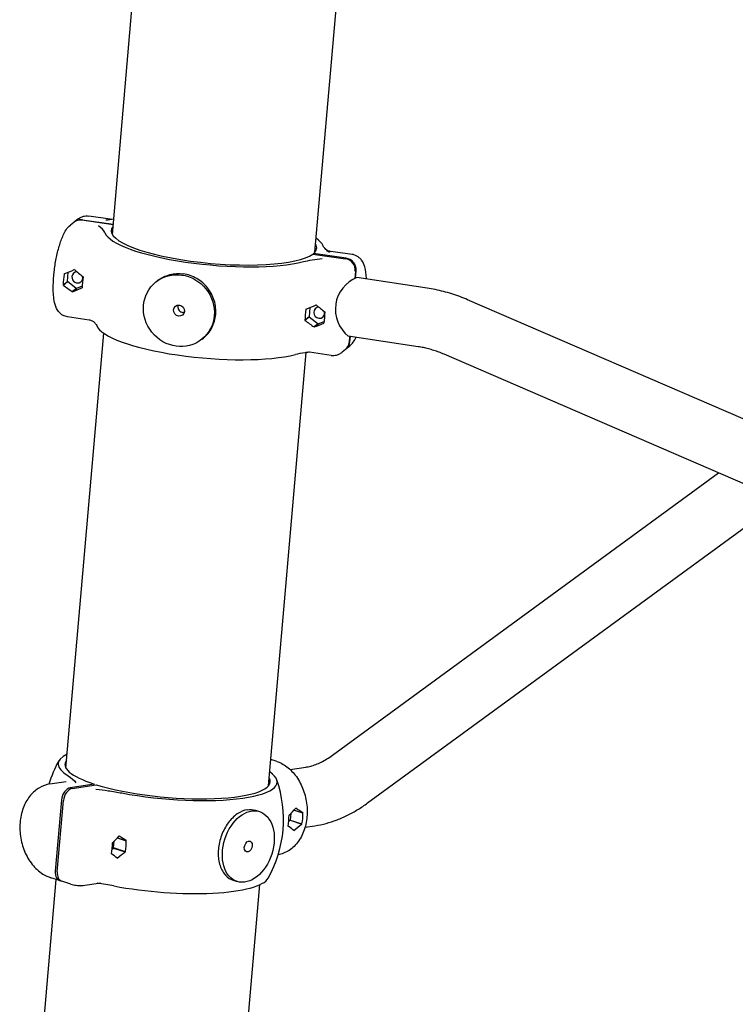
# Model space of a CAD drawing. Extents: x -26 to 730, y -26 to 570.
# Drawn here: x 538 to 554, y 391 to 412 of the extents above; entities that cross this region are included whole.
import ezdxf

# ---------------------------------------------------------------- set-up
doc = ezdxf.new("R2010")
doc.units = 0
doc.header["$LTSCALE"] = 16
doc.header["$MEASUREMENT"] = 0
doc.layers.add('AREA', color=2, linetype='CONTINUOUS')

msp = doc.modelspace()

# ---------------------------------------------------------------- linework, layer by layer
at = {"layer": 'AREA', "color": 7, "extrusion": (6.93889e-18, 0.965926, 0.258819)}
for p, q in [((540.546, 407.651), (541.453, 418.078)), ((545.029, 407.261), (545.936, 417.69)), ((539.781, 407.988), (539.709, 407.929)), ((540.5, 407.988), (540.023, 408.058)), ((539.693, 407.916), (539.62, 407.858)), ((540.564, 407.862), (539.87, 407.963)), ((539.886, 407.976), (540.566, 407.877)), ((544.982, 407.217), (545.704, 407.112)), ((544.998, 407.23), (544.997, 407.215)), ((545.72, 407.125), (544.998, 407.23)), ((545.857, 407.206), (545.38, 407.276)), ((539.476, 406.774), (539.478, 406.774)), ((539.484, 406.779), (539.478, 406.774)), ((539.55, 406.608), (539.568, 406.814)), ((539.704, 406.871), (539.702, 406.869)), ((539.895, 406.713), (539.897, 406.713)), ((545.924, 406.835), (545.91, 406.677)), ((545.926, 406.69), (545.94, 406.848)), ((547.51, 406.462), (545.958, 406.698)), ((539.455, 406.532), (539.55, 406.608)), ((539.457, 406.532), (539.455, 406.532)), ((539.456, 406.53), (539.551, 406.606)), ((539.457, 406.532), (539.552, 406.608)), ((539.552, 406.608), (539.55, 406.608)), ((539.551, 406.606), (539.552, 406.608)), ((539.748, 406.455), (539.551, 406.606)), ((539.878, 406.507), (539.751, 406.455)), ((539.876, 406.473), (539.873, 406.471)), ((539.876, 406.471), (539.873, 406.471)), ((541.51, 406.598), (541.543, 406.624)), ((539.75, 406.457), (539.66, 406.385)), ((539.661, 406.383), (539.751, 406.455)), ((539.751, 406.455), (539.75, 406.457)), ((544.92, 406.033), (544.903, 405.827)), ((545.057, 406.089), (545.055, 406.088)), ((580.167, 392.473), (548.409, 406.203)), ((540.032, 405.755), (539.554, 405.825)), ((544.807, 405.751), (544.903, 405.827)), ((544.808, 405.749), (544.903, 405.825)), ((544.905, 405.827), (544.81, 405.75)), ((544.831, 405.993), (544.829, 405.993)), ((544.831, 405.993), (544.837, 405.998)), ((544.903, 405.827), (544.905, 405.827)), ((544.905, 405.827), (544.903, 405.825)), ((544.903, 405.825), (545.101, 405.674)), ((545.25, 405.931), (545.247, 405.932)), ((544.807, 405.751), (544.81, 405.75)), ((545.103, 405.675), (545.013, 405.604)), ((545.014, 405.602), (545.103, 405.673)), ((545.103, 405.673), (545.231, 405.726)), ((545.103, 405.675), (545.103, 405.673)), ((545.226, 405.69), (545.229, 405.691)), ((545.226, 405.69), (545.228, 405.689)), ((539.518, 395.835), (540.356, 405.463)), ((547.312, 405.164), (545.768, 405.399)), ((545.798, 405.395), (545.787, 405.262)), ((545.803, 405.275), (545.813, 405.392)), ((542.527, 405.331), (542.56, 405.357)), ((545.792, 405.173), (545.719, 405.115)), ((544.001, 395.445), (544.836, 405.036)), ((545.388, 404.974), (544.911, 405.043)), ((545.703, 405.102), (545.63, 405.043)), ((579.646, 391.268), (547.888, 404.999)), ((545.42, 396.125), (553.963, 402.372)), ((546.195, 395.066), (555.361, 401.768)), ((544.173, 395.989), (544.052, 396.027)), ((544.482, 395.804), (544.827, 395.858)), ((539.163, 395.486), (539.521, 395.542)), ((540.143, 395.484), (539.615, 395.401)), ((539.659, 395.387), (540.187, 395.47)), ((540.141, 395.463), (540.143, 395.484)), ((539.419, 395.132), (539.282, 393.559)), ((539.326, 393.545), (539.463, 395.118)), ((544.762, 394.844), (544.564, 394.907)), ((544.566, 394.908), (544.762, 394.846)), ((544.604, 394.946), (544.602, 394.947)), ((543.711, 394.905), (543.801, 394.876)), ((544.456, 394.796), (544.457, 394.796)), ((544.496, 394.836), (544.482, 394.685)), ((544.762, 394.844), (544.763, 394.844)), ((544.436, 394.554), (544.435, 394.554)), ((544.436, 394.554), (544.435, 394.554)), ((544.481, 394.683), (544.449, 394.653)), ((544.482, 394.685), (544.481, 394.684)), ((544.481, 394.684), (544.741, 394.602)), ((544.481, 394.684), (544.481, 394.683)), ((544.481, 394.683), (544.741, 394.6)), ((544.482, 394.685), (544.742, 394.602)), ((544.742, 394.602), (544.741, 394.602)), ((544.81, 394.527), (545.03, 394.562)), ((540.655, 394.293), (540.852, 394.23)), ((540.657, 394.295), (540.853, 394.232)), ((540.695, 394.333), (540.693, 394.333)), ((544.562, 394.462), (544.555, 394.464)), ((540.539, 394.04), (540.572, 394.069)), ((540.548, 394.183), (540.547, 394.182)), ((540.572, 394.071), (540.573, 394.071)), ((540.572, 394.069), (540.572, 394.071)), ((540.831, 393.988), (540.572, 394.071)), ((540.572, 394.069), (540.832, 393.987)), ((540.573, 394.071), (540.586, 394.223)), ((540.573, 394.071), (540.833, 393.989)), ((540.854, 394.231), (540.852, 394.23)), ((540.526, 393.941), (540.527, 393.941)), ((540.526, 393.94), (540.527, 393.941)), ((540.653, 393.849), (540.646, 393.851)), ((540.831, 393.988), (540.833, 393.989)), ((539.382, 393.348), (539.183, 393.411)), ((538.996, 389.822), (539.304, 393.373)), ((539.624, 393.271), (539.426, 393.334)), ((539.933, 393.246), (540.292, 393.302)), ((543.218, 393.357), (543.308, 393.328)), ((543.479, 389.432), (543.811, 393.258))]:
    msp.add_line(p, q, dxfattribs=at)
at = {"layer": 'AREA', "color": 7}
for centre, radius, start, end in [((546.239, 405.994), 0.758, 111.743, 231.6119), ((541.678, 394.7), 2.656, 150.7226, 162.884), ((541.678, 394.7), 2.656, 330.7226, 19.3374)]:
    msp.add_arc(centre, radius, start, end, dxfattribs=at)
for centre, major_axis, ratio, start_param, end_param in [((539.865, 407.734), (-0.156, 0.195), 0.943432, 5.490968, 6.32713), ((539.849, 407.721), (-0.156, 0.195), 0.943432, 5.490968, 6.283185), ((542.795, 407.544), (-2.273, 0.198), 0.236045, 6.117449, 9.169106), ((542.795, 407.544), (-2.425, 0.211), 0.236045, 0.111407, 2.546239), ((542.795, 407.544), (2.425, -0.211), 0.236045, 0.111407, 0.391806), ((542.795, 407.544), (2.273, -0.198), 0.236045, 6.054911, 6.448871), ((545.683, 406.87), (0.156, -0.195), 0.943432, 0.778579, 2.349375), ((545.699, 406.883), (-0.156, 0.195), 0.943432, 3.920172, 5.490968), ((539.738, 406.872), (-0.153, -1.051), 0.232848, 4.839587, 5.075427), ((539.527, 406.903), (-1.88, -0.796), 0.047659, 1.523817, 1.643459), ((539.81, 406.862), (0.478, -1.129), 0.277428, 4.670956, 4.672798), ((539.771, 406.699), (0.0782, -0.0975), 0.943432, 3.920172, 7.389506), ((539.771, 406.699), (0.0782, -0.0975), 0.943432, 2.488948, 3.920172), ((539.81, 406.862), (-0.73, -0.966), 0.074349, 4.75887, 4.760752), ((540.087, 406.821), (0.478, -1.129), 0.277428, 4.551314, 4.553196), ((540.37, 406.78), (1.691, -1.277), 0.161291, 4.43217, 4.551812), ((540.159, 406.811), (-0.153, -1.051), 0.232848, 4.839587, 5.075427), ((540.087, 406.821), (-0.73, -0.966), 0.074349, 4.878512, 4.880354), ((539.81, 406.862), (-0.73, -0.966), 0.074349, 5.116195, 5.118036), ((539.528, 406.903), (1.691, -1.277), 0.161291, 4.791336, 4.910976), ((540.369, 406.78), (-1.88, -0.796), 0.047659, 1.164653, 1.284293), ((540.087, 406.821), (0.478, -1.129), 0.277428, 4.908638, 4.91048), ((540.087, 406.821), (-0.73, -0.966), 0.074349, 5.235795, 5.237677), ((539.81, 406.862), (0.478, -1.129), 0.277428, 5.028238, 5.03012), ((544.88, 406.121), (-1.88, -0.796), 0.047659, 1.523817, 1.643459), ((545.124, 405.917), (-0.0782, 0.0975), 0.943432, 5.630541, 10.203357), ((545.162, 406.08), (-0.73, -0.966), 0.074349, 4.75887, 4.760752), ((545.44, 406.04), (0.478, -1.129), 0.277428, 4.551314, 4.553196), ((545.722, 405.999), (1.691, -1.277), 0.161291, 4.43217, 4.551812), ((545.091, 406.091), (-0.153, -1.051), 0.232848, 4.839587, 5.075427), ((545.162, 406.08), (0.478, -1.129), 0.277428, 4.670956, 4.672798), ((545.512, 406.029), (-0.153, -1.051), 0.232848, 4.839587, 5.075427), ((545.124, 405.917), (-0.0782, 0.0975), 0.943432, 3.920172, 4.247913), ((545.44, 406.04), (-0.73, -0.966), 0.074349, 4.878512, 4.880354), ((542.616, 405.487), (-2.425, 0.211), 0.236045, 0.111407, 2.546239), ((545.162, 406.08), (-0.73, -0.966), 0.074349, 5.116195, 5.118036), ((544.88, 406.121), (1.691, -1.277), 0.161291, 4.791336, 4.910976), ((545.44, 406.04), (-0.73, -0.966), 0.074349, 5.235795, 5.237677), ((545.162, 406.08), (0.478, -1.129), 0.277428, 5.028238, 5.03012), ((545.722, 405.999), (-1.88, -0.796), 0.047659, 1.164653, 1.284293), ((545.44, 406.04), (0.478, -1.129), 0.277428, 4.908638, 4.91048), ((545.546, 405.297), (0.156, -0.195), 0.943432, 0, 0.778579), ((545.562, 405.31), (0.156, -0.195), 0.943432, 6.23924, 7.061764), ((541.768, 395.729), (2.425, -0.211), 0.236045, 2.74977, 3.596742), ((541.768, 395.729), (-2.273, 0.198), 0.236045, 6.11746, 7.078015), ((541.768, 395.729), (-2.273, 0.198), 0.236045, 0.822228, 3.307289), ((541.768, 395.729), (2.425, -0.211), 0.236045, 4.303502, 6.674996), ((539.594, 395.159), (-0.076, -0.238), 0.671049, 3.465605, 5.036401), ((539.638, 395.145), (0.076, 0.238), 0.671049, 0.324012, 1.894808), ((543.546, 394.888), (-1.523, -1.138), 0.347331, 1.934081, 2.053723), ((543.955, 394.952), (0.698, -0.934), 0.470314, 1.226653, 1.228535), ((543.752, 394.92), (-0.625, -1.05), 0.63505, 1.954917, 1.956799), ((544.161, 394.984), (1.415, -0.842), 0.122427, 1.205817, 1.325459), ((543.7, 394.912), (0.165, -1.05), 0.702834, 1.114686, 1.350526), ((543.752, 394.92), (0.698, -0.934), 0.470314, 1.107051, 1.108893), ((544.007, 394.96), (0.165, -1.05), 0.702834, 1.114686, 1.350526), ((543.955, 394.952), (-0.625, -1.05), 0.63505, 1.835314, 1.837156), ((543.752, 394.92), (-0.625, -1.05), 0.63505, 1.597632, 1.599474), ((543.546, 394.888), (1.415, -0.842), 0.122427, 0.846653, 0.966293), ((544.161, 394.984), (-1.523, -1.138), 0.347331, 1.574917, 1.694557), ((543.955, 394.952), (0.698, -0.934), 0.470314, 0.869369, 0.87121), ((539.637, 394.275), (-1.523, -1.138), 0.347331, 1.934081, 2.053723), ((540.046, 394.339), (0.698, -0.934), 0.470314, 1.226653, 1.228535), ((539.843, 394.307), (-0.625, -1.05), 0.63505, 1.954917, 1.956799), ((540.252, 394.371), (1.415, -0.842), 0.122427, 1.205817, 1.325459), ((543.955, 394.952), (-0.625, -1.05), 0.63505, 1.477992, 1.479874), ((543.752, 394.92), (0.698, -0.934), 0.470314, 0.749728, 0.75161), ((539.791, 394.299), (0.165, -1.05), 0.702834, 1.114686, 1.350526), ((539.843, 394.307), (0.698, -0.934), 0.470314, 1.107051, 1.108893), ((540.098, 394.347), (0.165, -1.05), 0.702834, 1.114686, 1.350526), ((540.046, 394.339), (-0.625, -1.05), 0.63505, 1.835314, 1.837156), ((539.843, 394.307), (-0.625, -1.05), 0.63505, 1.597632, 1.599474), ((539.637, 394.275), (1.415, -0.842), 0.122427, 0.846653, 0.966293), ((540.046, 394.339), (-0.625, -1.05), 0.63505, 1.477992, 1.479874), ((540.252, 394.371), (-1.523, -1.138), 0.347331, 1.574917, 1.694557), ((539.843, 394.307), (0.698, -0.934), 0.470314, 0.749728, 0.75161), ((540.046, 394.339), (0.698, -0.934), 0.470314, 0.869369, 0.87121), ((539.457, 393.586), (-0.076, -0.238), 0.671049, 5.036401, 6.421735), ((539.502, 393.572), (-0.076, -0.238), 0.671049, 5.036401, 6.283185), ((541.589, 393.671), (-2.425, 0.211), 0.236045, 1.161909, 3.035379)]:
    msp.add_ellipse(centre, major_axis=major_axis, ratio=ratio, start_param=start_param, end_param=end_param, dxfattribs=at)
for centre, major_axis, ratio in [((542.019, 405.964), (-0.509, 0.634), 0.943432), ((542.019, 405.964), (-0.0782, 0.0975), 0.943432), ((543.555, 394.102), (-0.247, -0.774), 0.671049), ((543.555, 394.102), (0.038, 0.119), 0.671049)]:
    msp.add_ellipse(centre, major_axis=major_axis, ratio=ratio, dxfattribs=at)
for points, knots in [([(539.781, 407.988), (539.792, 407.996), (539.803, 408.004), (539.827, 408.019), (539.841, 408.027), (539.871, 408.04), (539.887, 408.046), (539.923, 408.056), (539.942, 408.059), (539.982, 408.061), (540.003, 408.06), (540.023, 408.058)], [4.7559809, 4.7559809, 4.7559809, 4.7559809, 4.805014, 4.805014, 4.854047, 4.854047, 4.9030801, 4.9030801, 4.9521132, 4.9521132, 5.0011462, 5.0011462, 5.0011462, 5.0011462]), ([(539.554, 405.825), (539.518, 405.83), (539.483, 405.843), (539.42, 405.878), (539.394, 405.9), (539.346, 405.953), (539.327, 405.983), (539.284, 406.07), (539.27, 406.125), (539.241, 406.285), (539.235, 406.398), (539.239, 406.618), (539.246, 406.719), (539.269, 406.919), (539.284, 407.018), (539.322, 407.211), (539.344, 407.304), (539.396, 407.479), (539.425, 407.561), (539.498, 407.717), (539.533, 407.789), (539.62, 407.858)], [1.859554, 1.859554, 1.859554, 1.859554, 1.947449, 1.947449, 2.04607, 2.04607, 2.184145, 2.184145, 2.462114, 2.462114, 2.935086, 2.935086, 3.292173, 3.292173, 3.634689, 3.634689, 3.978393, 3.978393, 4.340135, 4.340135, 4.755981, 4.755981, 4.755981, 4.755981]), ([(545.353, 407.247), (545.322, 407.273), (545.297, 407.294), (545.245, 407.344), (545.221, 407.372), (545.211, 407.398)], [-0.7401224, -0.7401224, -0.7401224, -0.7401224, -0.5673427, -0.5673427, -0.3675035, -0.3675035, -0.3675035, -0.3675035]), ([(545.236, 407.356), (545.247, 407.343), (545.261, 407.329), (545.297, 407.303), (545.319, 407.292), (545.354, 407.281), (545.367, 407.278), (545.38, 407.276)], [0, 0, 0, 0, 0.0873875, 0.0873875, 0.1754578, 0.1754578, 0.222295, 0.222295, 0.222295, 0.222295]), ([(546.172, 406.665), (546.172, 406.67), (546.171, 406.674), (546.166, 406.772), (546.155, 406.854), (546.117, 406.981), (546.1, 407.028), (546.048, 407.098), (546.032, 407.117), (545.98, 407.161), (545.94, 407.186), (545.881, 407.202), (545.869, 407.204), (545.857, 407.206)], [6.696665, 6.696665, 6.696665, 6.696665, 6.715237, 6.715237, 7.1017549, 7.1017549, 7.3334896, 7.3334896, 7.4184536, 7.4184536, 7.5365414, 7.5365414, 7.5652244, 7.5652244, 7.5652244, 7.5652244]), ([(541.543, 406.624), (541.545, 406.625), (541.546, 406.627), (541.623, 406.687), (541.716, 406.735), (541.916, 406.787), (542.022, 406.792), (542.12, 406.777)], [3.0550456, 3.0550456, 3.0550456, 3.0550456, 3.0605794, 3.0605794, 3.3666374, 3.3666374, 3.6726953, 3.6726953, 3.6726953, 3.6726953]), ([(542.56, 405.357), (542.634, 405.416), (542.701, 405.495), (542.796, 405.675), (542.825, 405.778), (542.842, 405.975), (542.832, 406.084), (542.769, 406.289), (542.716, 406.386), (542.59, 406.546), (542.507, 406.62), (542.321, 406.728), (542.218, 406.763), (542.12, 406.777)], [1.841881, 1.841881, 1.841881, 1.841881, 2.142406, 2.142406, 2.448464, 2.448464, 2.754521, 2.754521, 3.060579, 3.060579, 3.366637, 3.366637, 3.672695, 3.672695, 3.672695, 3.672695]), ([(548.409, 406.203), (548.351, 406.228), (548.293, 406.252), (548.176, 406.295), (548.116, 406.316), (547.997, 406.354), (547.937, 406.371), (547.816, 406.402), (547.755, 406.417), (547.633, 406.442), (547.571, 406.453), (547.51, 406.462)], [1.2274682, 1.2274682, 1.2274682, 1.2274682, 1.2798281, 1.2798281, 1.3321879, 1.3321879, 1.3845478, 1.3845478, 1.4369077, 1.4369077, 1.4892676, 1.4892676, 1.4892676, 1.4892676]), ([(542.002, 406.086), (541.999, 406.078), (541.997, 406.069), (541.995, 406.045), (541.997, 406.028), (542.006, 405.997), (542.014, 405.982), (542.033, 405.957), (542.046, 405.946), (542.074, 405.929), (542.09, 405.923), (542.105, 405.921)], [0.3503171, 0.3503171, 0.3503171, 0.3503171, 0.3767676, 0.3767676, 0.4238636, 0.4238636, 0.4709596, 0.4709596, 0.5180555, 0.5180555, 0.5651515, 0.5651515, 0.5651515, 0.5651515]), ([(540.175, 405.675), (540.165, 405.688), (540.15, 405.702), (540.114, 405.728), (540.093, 405.739), (540.057, 405.751), (540.045, 405.754), (540.032, 405.755)], [0, 0, 0, 0, 0.0873875, 0.0873875, 0.1754578, 0.1754578, 0.222295, 0.222295, 0.222295, 0.222295]), ([(545.792, 405.173), (545.829, 405.203), (545.855, 405.235), (545.902, 405.3), (545.922, 405.336), (545.941, 405.373)], [4.6687971, 4.6687971, 4.6687971, 4.6687971, 4.8504929, 4.8504929, 5.0430934, 5.0430934, 5.0430934, 5.0430934]), ([(547.888, 404.999), (547.851, 405.015), (547.813, 405.03), (547.738, 405.058), (547.7, 405.071), (547.623, 405.095), (547.584, 405.106), (547.507, 405.127), (547.468, 405.136), (547.39, 405.152), (547.351, 405.159), (547.312, 405.164)], [1.2274682, 1.2274682, 1.2274682, 1.2274682, 1.2798281, 1.2798281, 1.3321879, 1.3321879, 1.3845478, 1.3845478, 1.4369077, 1.4369077, 1.4892676, 1.4892676, 1.4892676, 1.4892676]), ([(544.888, 405.043), (544.861, 405.04), (544.836, 405.036), (544.734, 405.02), (544.659, 405.007), (544.596, 404.991)], [-0.6367131, -0.6367131, -0.6367131, -0.6367131, -0.5673427, -0.5673427, -0.3675035, -0.3675035, -0.3675035, -0.3675035]), ([(545.388, 404.974), (545.409, 404.971), (545.43, 404.97), (545.47, 404.972), (545.489, 404.976), (545.524, 404.985), (545.541, 404.991), (545.571, 405.004), (545.584, 405.012), (545.609, 405.027), (545.62, 405.035), (545.63, 405.043)], [4.4236317, 4.4236317, 4.4236317, 4.4236317, 4.4726648, 4.4726648, 4.5216979, 4.5216979, 4.5707309, 4.5707309, 4.619764, 4.619764, 4.6687971, 4.6687971, 4.6687971, 4.6687971]), ([(544.827, 395.858), (544.862, 395.864), (544.898, 395.871), (544.972, 395.891), (545.01, 395.904), (545.088, 395.934), (545.129, 395.951), (545.21, 395.992), (545.252, 396.015), (545.336, 396.066), (545.378, 396.094), (545.42, 396.125)], [3.0660418, 3.0660418, 3.0660418, 3.0660418, 3.1498176, 3.1498176, 3.2335934, 3.2335934, 3.3173692, 3.3173692, 3.401145, 3.401145, 3.4849208, 3.4849208, 3.4849208, 3.4849208]), ([(544.173, 395.989), (544.258, 395.962), (544.337, 395.919), (544.488, 395.806), (544.558, 395.732), (544.682, 395.56), (544.733, 395.46), (544.812, 395.247), (544.838, 395.133), (544.862, 394.904), (544.859, 394.789), (544.825, 394.565), (544.794, 394.458), (544.701, 394.264), (544.641, 394.177), (544.5, 394.04), (544.421, 393.987), (544.296, 393.937), (544.257, 393.926), (544.217, 393.918)], [0.043841, 0.043841, 0.043841, 0.043841, 0.331968, 0.331968, 0.655191, 0.655191, 1.000324, 1.000324, 1.350163, 1.350163, 1.700137, 1.700137, 2.04918, 2.04918, 2.38704, 2.38704, 2.690472, 2.690472, 2.822073, 2.822073, 2.822073, 2.822073]), ([(539.163, 395.486), (539.082, 395.473), (539.003, 395.445), (538.858, 395.361), (538.792, 395.304), (538.674, 395.165), (538.624, 395.08), (538.546, 394.889), (538.52, 394.782), (538.495, 394.559), (538.497, 394.443), (538.529, 394.215), (538.559, 394.103), (538.646, 393.892), (538.703, 393.794), (538.839, 393.623), (538.918, 393.55), (539.062, 393.459), (539.121, 393.431), (539.183, 393.411)], [0.294397, 0.294397, 0.294397, 0.294397, 0.559457, 0.559457, 0.839364, 0.839364, 1.153369, 1.153369, 1.494733, 1.494733, 1.844191, 1.844191, 2.194163, 2.194163, 2.543834, 2.543834, 2.886763, 2.886763, 3.097751, 3.097751, 3.097751, 3.097751]), ([(540.179, 395.374), (540.28, 395.361), (540.362, 395.35), (540.554, 395.322), (540.66, 395.306), (540.758, 395.287)], [-0.7401224, -0.7401224, -0.7401224, -0.7401224, -0.5673427, -0.5673427, -0.3675035, -0.3675035, -0.3675035, -0.3675035]), ([(543.533, 394.917), (543.461, 394.906), (543.383, 394.874), (543.236, 394.772), (543.166, 394.701), (543.053, 394.546), (543.001, 394.451), (542.926, 394.248), (542.902, 394.14), (542.885, 393.942), (542.89, 393.839), (542.932, 393.655), (542.968, 393.573), (543.057, 393.449), (543.116, 393.399), (543.195, 393.365), (543.206, 393.36), (543.218, 393.357)], [1.224232, 1.224232, 1.224232, 1.224232, 1.53029, 1.53029, 1.836348, 1.836348, 2.142406, 2.142406, 2.448464, 2.448464, 2.754521, 2.754521, 3.060579, 3.060579, 3.366637, 3.366637, 3.419212, 3.419212, 3.419212, 3.419212]), ([(545.03, 394.562), (545.113, 394.575), (545.195, 394.592), (545.358, 394.636), (545.439, 394.662), (545.597, 394.723), (545.675, 394.757), (545.829, 394.833), (545.904, 394.875), (546.052, 394.965), (546.124, 395.014), (546.195, 395.066)], [3.0660418, 3.0660418, 3.0660418, 3.0660418, 3.1498176, 3.1498176, 3.2335934, 3.2335934, 3.3173692, 3.3173692, 3.401145, 3.401145, 3.4849208, 3.4849208, 3.4849208, 3.4849208]), ([(539.624, 393.271), (539.644, 393.264), (539.664, 393.259), (539.705, 393.25), (539.725, 393.246), (539.767, 393.241), (539.788, 393.239), (539.829, 393.237), (539.85, 393.238), (539.892, 393.24), (539.913, 393.242), (539.933, 393.246)], [3.0977513, 3.0977513, 3.0977513, 3.0977513, 3.1653989, 3.1653989, 3.2330465, 3.2330465, 3.3006941, 3.3006941, 3.3683417, 3.3683417, 3.4359893, 3.4359893, 3.4359893, 3.4359893])]:
    msp.add_open_spline(points, degree=3, knots=knots, dxfattribs=at)
for points in [[(540.399, 407.971), (540.465, 407.979), (540.52, 407.987), (540.576, 407.995)], [(540.5, 407.988), (540.509, 407.987), (540.518, 407.987), (540.524, 407.988)], [(540.379, 407.69), (540.362, 407.737), (540.297, 407.791), (540.237, 407.841)], [(544.775, 407.048), (544.887, 407.077), (545.044, 407.098), (545.191, 407.118)], [(542.134, 405.92), (542.124, 405.919), (542.115, 405.92), (542.105, 405.921)], [(540.175, 405.675), (540.186, 405.661), (540.195, 405.647), (540.2, 405.633)], [(544.911, 405.043), (544.902, 405.044), (544.894, 405.044), (544.888, 405.043)], [(539.567, 395.666), (539.649, 395.618), (539.695, 395.565), (539.738, 395.515)], [(543.533, 394.917), (543.592, 394.927), (543.654, 394.923), (543.711, 394.905)], [(540.579, 393.23), (540.465, 393.252), (540.337, 393.271), (540.209, 393.289)]]:
    msp.add_open_spline(points, degree=3, dxfattribs=at)

doc.saveas('drawing.dxf')
